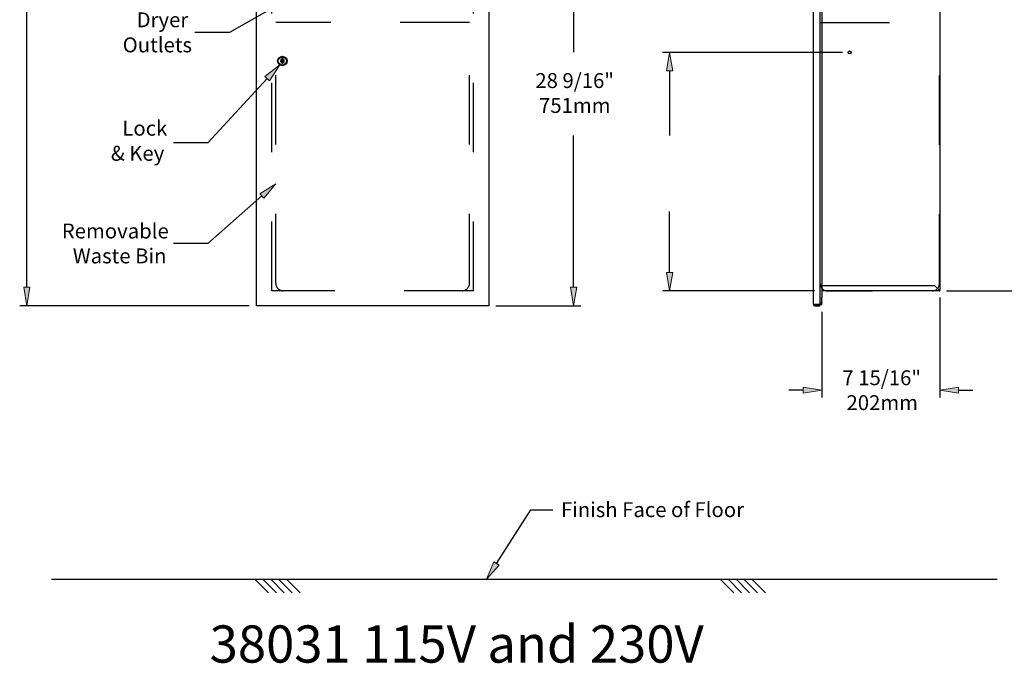
# Model space of a CAD drawing. Units: inches. Extents: x 0.9 to 3.1, y 0 to 2.
# Drawn here: x 0.95 to 2.36, y 0 to 0.93 of the extents above; entities that cross this region are included whole.
import ezdxf

# ---------------------------------------------------------------- set-up
doc = ezdxf.new("R2010")
doc.units = ezdxf.units.IN
doc.header["$MEASUREMENT"] = 0
for name, pattern in [('AI-Linetype-10', [0.006446, 0.004298, -0.002149]), ('AI-Linetype-11', [0.006446, 0.004298, -0.002149]), ('AI-Linetype-12', [0.006446, 0.004298, -0.002149]), ('AI-Linetype-5', [0.006446, 0.004298, -0.002149]), ('AI-Linetype-6', [0.006446, 0.004298, -0.002149]), ('AI-Linetype-7', [0.006446, 0.004298, -0.002149]), ('AI-Linetype-8', [0.006446, 0.004298, -0.002149]), ('AI-Linetype-9', [0.006446, 0.004298, -0.002149]), ('AI-Linetype-90', [0.006446, 0.004298, -0.002149]), ('AI-Linetype-91', [0.006446, 0.004298, -0.002149]), ('AI-Linetype-92', [0.006446, 0.004298, -0.002149]), ('AI-Linetype-93', [0.006446, 0.004298, -0.002149]), ('AI-Linetype-94', [0.006446, 0.004298, -0.002149]), ('AI-Linetype-95', [0.006446, 0.004298, -0.002149])]:
    doc.linetypes.add(name, pattern=pattern)
doc.layers.get('0').update_dxf_attribs({"lineweight": 0})

# ---------------------------------------------------------------- blocks, each defined once
blk = doc.blocks.new('Block_8')
at = {"true_color": 0x000000, "transparency": 33554687}
h = blk.add_hatch(color=18, dxfattribs=at)
h.dxf.hatch_style = 2
h.paths.add_polyline_path([(1.6364, 0.1415), (1.6182, 0.1213), (1.6289, 0.1463)])
at = {"color": 18, "lineweight": 25, "true_color": 0x000000}
blk.add_lwpolyline([(1.6326, 0.1439), (1.6822, 0.2215), (1.714, 0.2215)], dxfattribs=at)
blk.add_lwpolyline([(1.6364, 0.1415), (1.6182, 0.1213), (1.6289, 0.1463), (1.6289, 0.1463)], close=True)
blk = doc.blocks.new('Block_9')
at = {"char_height": 0.2, "attachment_point": 7}
for s, insert in [('\\C18;\\c0;\\FArial|b0|i0|c1;\\H0.021488;\\W1.000000;7 15/16"', (2.1315, 0.4012)), ('\\C18;\\c0;\\FArial|b0|i0|c1;\\H0.021488;\\W1.000000;202mm', (2.1374, 0.3653))]:
    blk.add_mtext(s, dxfattribs=dict(at, insert=insert))
blk = doc.blocks.new('Block_18')
at = {"char_height": 0.2, "attachment_point": 7}
for s, insert in [('\\C18;\\c0;\\FArial|b0|i0|c1;\\H0.021488;\\W1.000000;Dryer', (1.1139, 0.9176)), ('\\C18;\\c0;\\FArial|b0|i0|c1;\\H0.021488;\\W1.000000;Outlets', (1.0938, 0.8814))]:
    blk.add_mtext(s, dxfattribs=dict(at, insert=insert))
blk = doc.blocks.new('Block_19')
at = {"true_color": 0x000000, "transparency": 33554687}
h = blk.add_hatch(color=18, dxfattribs=at)
h.dxf.hatch_style = 2
h.paths.add_polyline_path([(1.5352, 1.0788), (1.5607, 1.0882), (1.5396, 1.071)])
blk.add_lwpolyline([(1.5352, 1.0788), (1.5607, 1.0882), (1.5396, 1.071), (1.5396, 1.071)], close=True)
at = {"color": 18, "lineweight": 25, "true_color": 0x000000}
blk.add_lwpolyline([(1.5374, 1.0749), (1.2477, 0.9101), (1.198, 0.9101)], dxfattribs=at)
blk = doc.blocks.new('Block_20')
at = {"true_color": 0x000000, "transparency": 33554687}
h = blk.add_hatch(color=18, dxfattribs=at)
h.dxf.hatch_style = 2
h.paths.add_polyline_path([(1.2988, 0.8465), (1.3203, 0.8632), (1.3054, 0.8405)])
blk.add_lwpolyline([(1.2988, 0.8465), (1.3203, 0.8632), (1.3054, 0.8405), (1.3054, 0.8405)], close=True)
at = {"color": 18, "lineweight": 25, "true_color": 0x000000}
blk.add_lwpolyline([(1.3021, 0.8435), (1.2166, 0.7507), (1.1669, 0.7507)], dxfattribs=at)
blk = doc.blocks.new('Block_21')
at = {"char_height": 0.2, "attachment_point": 7}
for s, insert in [('\\C18;\\c0;\\FArial|b0|i0|c1;\\H0.021488;\\W1.000000;Lock', (1.0933, 0.7612)), ('\\C18;\\c0;\\FArial|b0|i0|c1;\\H0.021488;\\W1.000000;& Key', (1.0768, 0.725))]:
    blk.add_mtext(s, dxfattribs=dict(at, insert=insert))
blk = doc.blocks.new('Block_26')
at = {"true_color": 0x000000, "transparency": 33554687}
h = blk.add_hatch(color=18, dxfattribs=at)
h.dxf.hatch_style = 2
h.paths.add_polyline_path([(1.2915, 0.6775), (1.3145, 0.6919), (1.2974, 0.6708)])
blk.add_lwpolyline([(1.2915, 0.6775), (1.3145, 0.6919), (1.2974, 0.6708), (1.2974, 0.6708)], close=True)
at = {"color": 18, "lineweight": 25, "true_color": 0x000000}
blk.add_lwpolyline([(1.2944, 0.6742), (1.2166, 0.6055), (1.1669, 0.6055)], dxfattribs=at)
blk = doc.blocks.new('Block_27')
at = {"char_height": 0.2, "attachment_point": 7}
for s, insert in [('\\C18;\\c0;\\FArial|b0|i0|c1;\\H0.021488;\\W1.000000;Removable', (1.006, 0.6129)), ('\\C18;\\c0;\\FArial|b0|i0|c1;\\H0.021488;\\W1.000000;Waste Bin', (1.0219, 0.577))]:
    blk.add_mtext(s, dxfattribs=dict(at, insert=insert))
blk = doc.blocks.new('Block_29')
at = {"char_height": 0.2, "attachment_point": 7}
for s, insert in [('\\C18;\\c0;\\FArial|b0|i0|c1;\\H0.021488;\\W1.000000;28 9/16"', (1.6888, 0.8299)), ('\\C18;\\c0;\\FArial|b0|i0|c1;\\H0.021488;\\W1.000000;751mm', (1.6941, 0.794))]:
    blk.add_mtext(s, dxfattribs=dict(at, insert=insert))

msp = doc.modelspace()

# ---------------------------------------------------------------- hatches: boundary and pattern name
at = {"true_color": 0x000000, "transparency": 33554687}
h = msp.add_hatch(color=18, dxfattribs=at)
h.dxf.hatch_style = 2
h.paths.add_polyline_path([(1.8778, 0.8545), (1.8868, 0.8545), (1.8823, 0.8813)])
h = msp.add_hatch(color=18, dxfattribs=at)
h.dxf.hatch_style = 2
h.paths.add_polyline_path([(1.8778, 0.564), (1.8868, 0.564), (1.8823, 0.5371)])
h = msp.add_hatch(color=18, dxfattribs=at)
h.dxf.hatch_style = 2
h.paths.add_polyline_path([(0.9511, 0.5426), (0.9601, 0.5426), (0.9556, 0.5158)])
h = msp.add_hatch(color=18, dxfattribs=at)
h.dxf.hatch_style = 2
h.paths.add_polyline_path([(1.7395, 0.5426), (1.7484, 0.5426), (1.7439, 0.5158)])
h = msp.add_hatch(color=18, dxfattribs=at)
h.dxf.hatch_style = 2
h.paths.add_polyline_path([(2.0749, 0.3984), (2.0749, 0.3895), (2.1017, 0.394)])
h = msp.add_hatch(color=18, dxfattribs=at)
h.dxf.hatch_style = 2
h.paths.add_polyline_path([(2.299, 0.3984), (2.299, 0.3895), (2.2722, 0.394)])

# ---------------------------------------------------------------- linework, layer by layer
at = {"color": 18, "lineweight": 25, "true_color": 0x000000}
for p, q in [((1.2866, 0.5158), (1.2866, 1.7411)), ((1.6216, 1.7411), (1.6216, 0.5158)), ((2.0899, 0.5175), (2.0899, 1.7394)), ((2.0991, 1.7381), (2.0991, 0.5188)), ((2.1017, 1.7194), (2.1017, 0.5375)), ((2.2718, 1.718), (2.2718, 0.5389)), ((1.7439, 1.1028), (1.7439, 0.8816)), ((0.9556, 0.5426), (0.9556, 1.0846)), ((2.1316, 0.8813), (1.872, 0.8813)), ((1.3249, 0.874), (1.3232, 0.874)), ((1.3232, 0.874), (1.3232, 0.8714)), ((1.3232, 0.8697), (1.3249, 0.8697)), ((1.3232, 0.8664), (1.3232, 0.8656)), ((1.3249, 0.8714), (1.3249, 0.874)), ((1.3249, 0.8656), (1.3249, 0.8664)), ((1.3232, 0.8656), (1.3249, 0.8656)), ((1.8823, 0.8545), (1.8823, 0.7615)), ((1.7439, 0.5426), (1.7439, 0.7615)), ((1.8823, 0.564), (1.8823, 0.6517)), ((2.1017, 0.5451), (2.2643, 0.5451)), ((2.2712, 0.5382), (2.2643, 0.5451)), ((2.2718, 0.5451), (2.2722, 0.5451)), ((2.2722, 0.5451), (2.2722, 0.5382)), ((2.0914, 0.5371), (1.872, 0.5371)), ((2.1017, 0.5375), (2.1017, 0.5276)), ((2.2712, 0.5371), (2.1017, 0.5371)), ((2.1017, 0.5201), (2.1017, 0.5276)), ((2.2712, 0.5382), (2.2712, 0.5382)), ((2.2712, 0.5382), (2.2712, 0.5371)), ((2.2716, 0.5375), (2.2712, 0.5375)), ((2.2718, 0.5382), (2.2718, 0.5389)), ((2.2718, 0.5382), (2.2722, 0.5382)), ((2.2718, 0.5382), (2.2718, 0.5382)), ((2.2722, 0.5382), (2.2718, 0.5382)), ((2.2722, 0.5382), (2.2722, 0.5382)), ((2.2722, 0.5278), (2.2722, 0.3836)), ((2.2815, 0.5371), (2.4327, 0.5371)), ((1.2763, 0.5158), (0.9453, 0.5158)), ((1.6216, 0.5158), (1.2866, 0.5158)), ((1.632, 0.5158), (1.7542, 0.5158)), ((2.0916, 0.5175), (2.0899, 0.5175)), ((2.0978, 0.5175), (2.0916, 0.5175)), ((2.0916, 0.5168), (2.0991, 0.5168)), ((2.0916, 0.5158), (2.0991, 0.5158)), ((2.0978, 0.5175), (2.1017, 0.5175)), ((2.0991, 0.5201), (2.1017, 0.5201)), ((2.1017, 0.5197), (2.0991, 0.5197)), ((2.0991, 0.5158), (2.0991, 0.5168)), ((2.1017, 0.5201), (2.1017, 0.5197)), ((2.1017, 0.5175), (2.1017, 0.5197)), ((2.1017, 0.5072), (2.1017, 0.3836)), ((2.0749, 0.394), (2.0545, 0.394)), ((2.299, 0.394), (2.3194, 0.394)), ((0.9911, 0.1213), (2.3547, 0.1213)), ((1.304, 0.1018), (1.2845, 0.1213)), ((1.3154, 0.1018), (1.2959, 0.1213)), ((1.3268, 0.1018), (1.3072, 0.1213)), ((1.3382, 0.1018), (1.3186, 0.1213)), ((1.3496, 0.1018), (1.33, 0.1213)), ((1.9748, 0.1018), (1.9553, 0.1213)), ((1.9862, 0.1018), (1.9667, 0.1213)), ((1.9976, 0.1018), (1.9781, 0.1213)), ((2.009, 0.1018), (1.9895, 0.1213)), ((2.0204, 0.1018), (2.0009, 0.1213))]:
    msp.add_line(p, q, dxfattribs=at)
at = {"color": 18, "linetype": 'AI-Linetype-11', "lineweight": 25, "true_color": 0x000000}
msp.add_line((1.3088, 0.5375), (1.3088, 1.7194), dxfattribs=at)
at = {"color": 18, "linetype": 'AI-Linetype-12', "lineweight": 25, "true_color": 0x000000}
msp.add_line((1.5995, 0.5375), (1.5995, 1.7194), dxfattribs=at)
at = {"color": 18, "linetype": 'AI-Linetype-5', "lineweight": 25, "true_color": 0x000000}
msp.add_line((1.5939, 0.9243), (1.3145, 0.9243), dxfattribs=at)
at = {"color": 18, "linetype": 'AI-Linetype-6', "lineweight": 25, "true_color": 0x000000}
msp.add_line((1.3145, 0.5483), (1.3145, 0.9243), dxfattribs=at)
at = {"color": 18, "linetype": 'AI-Linetype-9', "lineweight": 25, "true_color": 0x000000}
msp.add_line((1.5939, 0.5483), (1.5939, 0.9243), dxfattribs=at)
at = {"color": 18, "linetype": 'AI-Linetype-91', "lineweight": 25, "true_color": 0x000000}
msp.add_line((2.0995, 0.9243), (2.2714, 0.9243), dxfattribs=at)
at = {"color": 18, "linetype": 'AI-Linetype-92', "lineweight": 25, "true_color": 0x000000}
msp.add_line((2.0995, 0.5479), (2.0995, 0.9239), dxfattribs=at)
at = {"color": 18, "linetype": 'AI-Linetype-90', "lineweight": 25, "true_color": 0x000000}
msp.add_line((2.2714, 0.5479), (2.2714, 0.9243), dxfattribs=at)
at = {"color": 18, "linetype": 'AI-Linetype-10', "lineweight": 25, "true_color": 0x000000}
msp.add_line((1.5995, 0.5375), (1.3088, 0.5375), dxfattribs=at)
at = {"color": 18, "linetype": 'AI-Linetype-95', "lineweight": 25, "true_color": 0x000000}
msp.add_line((2.1103, 0.5371), (2.1747, 0.5371), dxfattribs=at)
for points in [[(1.8778, 0.8545), (1.8868, 0.8545), (1.8823, 0.8813), (1.8823, 0.8813)], [(1.8778, 0.564), (1.8868, 0.564), (1.8823, 0.5371), (1.8823, 0.5371)], [(0.9511, 0.5426), (0.9601, 0.5426), (0.9556, 0.5158), (0.9556, 0.5158)], [(1.7395, 0.5426), (1.7484, 0.5426), (1.7439, 0.5158), (1.7439, 0.5158)], [(2.0749, 0.3984), (2.0749, 0.3895), (2.1017, 0.394), (2.1017, 0.394)], [(2.299, 0.3984), (2.299, 0.3895), (2.2722, 0.394), (2.2722, 0.394)]]:
    msp.add_lwpolyline(points, close=True)
at = {"color": 18, "lineweight": 25, "true_color": 0x000000}
for centre, radius in [((2.1419, 0.8813), 0.00211), ((1.324, 0.8689), 0.00677), ((1.324, 0.8689), 0.00666), ((1.324, 0.8689), 0.00602)]:
    msp.add_circle(centre, radius, dxfattribs=at)
for points, knots in [([(1.3232, 0.8714), (1.3218, 0.8709), (1.3211, 0.8694), (1.3215, 0.868), (1.3218, 0.8672), (1.3224, 0.8666), (1.3232, 0.8664)], [0, 0, 0, 0, 1, 1, 1, 2, 2, 2, 2]), ([(1.3232, 0.8705), (1.3223, 0.8701), (1.3219, 0.8689), (1.3224, 0.868), (1.3225, 0.8677), (1.3228, 0.8674), (1.3232, 0.8672)], [0, 0, 0, 0, 1, 1, 1, 2, 2, 2, 2]), ([(1.3232, 0.8714), (1.3232, 0.8712), (1.3232, 0.8711), (1.3232, 0.871), (1.3232, 0.8708), (1.3232, 0.8707), (1.3232, 0.8706), (1.3232, 0.8706), (1.3232, 0.8706), (1.3232, 0.8705)], [0, 0, 0, 0, 1, 1, 1, 2, 2, 2, 3, 3, 3, 3]), ([(1.3232, 0.8672), (1.3232, 0.8673), (1.3232, 0.8675), (1.3232, 0.8676), (1.3232, 0.8678), (1.3232, 0.8681), (1.3232, 0.8684), (1.3232, 0.8685), (1.3232, 0.8687), (1.3232, 0.8689), (1.3232, 0.8692), (1.3232, 0.8694), (1.3232, 0.8697), (1.3232, 0.87), (1.3232, 0.8703), (1.3232, 0.8705), (1.3232, 0.8705), (1.3232, 0.8705), (1.3232, 0.8705)], [0, 0, 0, 0, 1, 1, 1, 2, 2, 2, 3, 3, 3, 4, 4, 4, 5, 5, 5, 6, 6, 6, 6]), ([(1.3232, 0.8672), (1.3232, 0.8671), (1.3232, 0.867), (1.3232, 0.8668), (1.3232, 0.8667), (1.3232, 0.8666), (1.3232, 0.8664), (1.3232, 0.8664), (1.3232, 0.8664), (1.3232, 0.8664)], [0, 0, 0, 0, 1, 1, 1, 2, 2, 2, 3, 3, 3, 3]), ([(1.3249, 0.8705), (1.3249, 0.8707), (1.3249, 0.8708), (1.3249, 0.8709), (1.3249, 0.871), (1.3249, 0.8712), (1.3249, 0.8713), (1.3249, 0.8713), (1.3249, 0.8713), (1.3249, 0.8714)], [0, 0, 0, 0, 1, 1, 1, 2, 2, 2, 3, 3, 3, 3]), ([(1.3249, 0.8664), (1.3263, 0.8668), (1.327, 0.8683), (1.3265, 0.8697), (1.3263, 0.8705), (1.3257, 0.8711), (1.3249, 0.8714)], [0, 0, 0, 0, 1, 1, 1, 2, 2, 2, 2]), ([(1.3249, 0.8672), (1.3258, 0.8677), (1.3262, 0.8688), (1.3257, 0.8697), (1.3255, 0.8701), (1.3252, 0.8704), (1.3249, 0.8705)], [0, 0, 0, 0, 1, 1, 1, 2, 2, 2, 2]), ([(1.3249, 0.8705), (1.3249, 0.8704), (1.3249, 0.8703), (1.3249, 0.8701), (1.3249, 0.8699), (1.3249, 0.8696), (1.3249, 0.8694), (1.3249, 0.8692), (1.3249, 0.869), (1.3249, 0.8689), (1.3249, 0.8686), (1.3249, 0.8683), (1.3249, 0.868), (1.3249, 0.8677), (1.3249, 0.8675), (1.3249, 0.8673), (1.3249, 0.8672), (1.3249, 0.8672), (1.3249, 0.8672)], [0, 0, 0, 0, 1, 1, 1, 2, 2, 2, 3, 3, 3, 4, 4, 4, 5, 5, 5, 6, 6, 6, 6]), ([(1.3249, 0.8664), (1.3249, 0.8665), (1.3249, 0.8666), (1.3249, 0.8668), (1.3249, 0.8669), (1.3249, 0.867), (1.3249, 0.8671), (1.3249, 0.8672), (1.3249, 0.8672), (1.3249, 0.8672)], [0, 0, 0, 0, 1, 1, 1, 2, 2, 2, 3, 3, 3, 3])]:
    msp.add_open_spline(points, degree=3, knots=knots, dxfattribs=at)
for points in [[(1.3232, 0.8665), (1.3237, 0.8663), (1.3243, 0.8663), (1.3249, 0.8665)], [(2.2712, 0.5371), (2.2718, 0.5371), (2.2722, 0.5376), (2.2722, 0.5382)], [(2.2716, 0.5376), (2.2717, 0.5378), (2.2718, 0.538), (2.2718, 0.5382)], [(2.0899, 0.5175), (2.0899, 0.5166), (2.0906, 0.5158), (2.0916, 0.5158)], [(2.0909, 0.5175), (2.0909, 0.5171), (2.0912, 0.5168), (2.0916, 0.5168)], [(2.0978, 0.5175), (2.0985, 0.5175), (2.0991, 0.5181), (2.0991, 0.5188)]]:
    msp.add_open_spline(points, degree=3, dxfattribs=at)
at = {"color": 18, "linetype": 'AI-Linetype-7', "lineweight": 25, "true_color": 0x000000}
msp.add_open_spline([(1.3145, 0.5483), (1.3145, 0.5423), (1.3193, 0.5375), (1.3253, 0.5375)], degree=3, dxfattribs=at)
at = {"color": 18, "linetype": 'AI-Linetype-8', "lineweight": 25, "true_color": 0x000000}
msp.add_open_spline([(1.5831, 0.5375), (1.5891, 0.5375), (1.5939, 0.5423), (1.5939, 0.5483)], degree=3, dxfattribs=at)
at = {"color": 18, "linetype": 'AI-Linetype-93', "lineweight": 25, "true_color": 0x000000}
msp.add_open_spline([(2.0995, 0.5479), (2.0995, 0.5419), (2.1043, 0.5371), (2.1103, 0.5371)], degree=3, dxfattribs=at)
at = {"color": 18, "linetype": 'AI-Linetype-94', "lineweight": 25, "true_color": 0x000000}
msp.add_open_spline([(2.2607, 0.5371), (2.2666, 0.5371), (2.2714, 0.5419), (2.2714, 0.5479), (2.2714, 0.5479), (2.2714, 0.5479), (2.2714, 0.5479)], degree=3, knots=[0, 0, 0, 0, 1, 1, 1, 2, 2, 2, 2], dxfattribs=at)

# ---------------------------------------------------------------- block references
for name in ['Block_19', 'Block_18', 'Block_20', 'Block_29', 'Block_21', 'Block_26', 'Block_27', 'Block_9', 'Block_8']:
    msp.add_blockref(name, (0, 0))

# ---------------------------------------------------------------- texts
at = {"char_height": 0.2, "attachment_point": 7}
for s, insert in [('\\C18;\\c0;\\FArial|b0|i0|c1;\\H0.021488;\\W1.000000;Finish Face of Floor', (1.7257, 0.2109)), ('\\C18;\\c0;\\FArial|b0|i0|c1;\\H0.053720;\\W1.000000;38031 115V and 230V', (1.2192, 0.001))]:
    msp.add_mtext(s, dxfattribs=dict(at, insert=insert))

doc.saveas('drawing.dxf')
